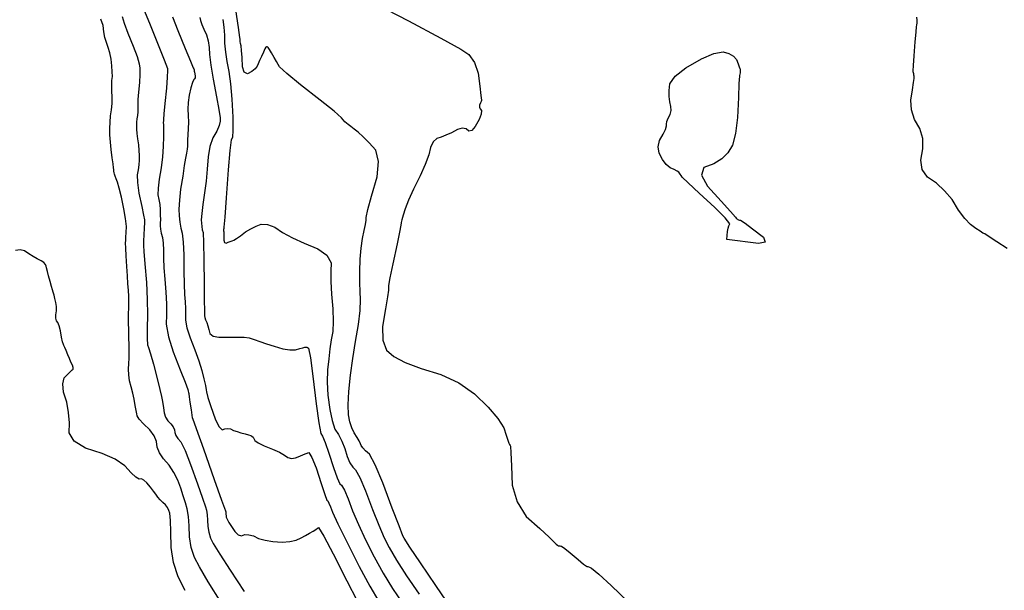
# Model space of a CAD drawing. Extents: x 364728 to 367928, y 1024455 to 1027455.
# Drawn here: x 366825 to 367025, y 1025660 to 1025776 of the extents above; entities that cross this region are included whole.
import ezdxf

# ---------------------------------------------------------------- set-up
doc = ezdxf.new("R2010")
doc.units = 0
doc.header["$LTSCALE"] = 25
doc.header["$MEASUREMENT"] = 0
doc.layers.add('INDEX', color=1, linetype='CONTINUOUS')
doc.layers.add('INTER', color=33, linetype='CONTINUOUS')

msp = doc.modelspace()

# ---------------------------------------------------------------- linework, layer by layer
at = {"layer": 'INDEX', "color": 1, "linetype": 'CONTINUOUS'}
for points, elevation in [([(366865.77, 1025657.48), (366863.14, 1025661.66), (366861.33, 1025664.71), (366860.34, 1025666.63), (366859.67, 1025668.66), (366859.32, 1025670.79), (366859.29, 1025673.03), (366859.14, 1025674.93), (366858.89, 1025676.5), (366858.52, 1025677.74), (366858.08, 1025679.13), (366857.55, 1025680.67), (366856.95, 1025682.35), (366856.17, 1025683.91), (366855.21, 1025685.34), (366854.07, 1025686.63), (366853.26, 1025687.87), (366852.79, 1025689.04), (366852.66, 1025690.15), (366852.15, 1025691.31), (366851.26, 1025692.51), (366850, 1025693.75), (366849.14, 1025694.72), (366848.69, 1025695.4), (366848.64, 1025695.8), (366848.52, 1025696.48), (366848.33, 1025697.46), (366848.08, 1025698.73), (366847.8, 1025699.99), (366847.51, 1025701.24), (366847.19, 1025702.49), (366847, 1025703.7), (366846.96, 1025704.87), (366847.05, 1025706), (366847.1, 1025707.08), (366847.11, 1025708.09), (366847.09, 1025709.05), (366847.06, 1025710.02), (366847.04, 1025711), (366847.01, 1025712.01), (366846.99, 1025713.02), (366846.98, 1025714.04), (366846.97, 1025715.06), (366846.97, 1025716.13), (366846.99, 1025717.24), (366847.03, 1025718.39), (366847.02, 1025719.6), (366846.96, 1025720.86), (366846.85, 1025722.17), (366846.73, 1025723.77), (366846.61, 1025725.66), (366846.47, 1025727.83), (366846.4, 1025729.43), (366846.37, 1025730.47), (366846.4, 1025730.95), (366846.43, 1025731.66), (366846.47, 1025732.61), (366846.52, 1025733.81), (366846.37, 1025735.4), (366846.04, 1025737.39), (366845.52, 1025739.77), (366845.08, 1025741.58), (366844.72, 1025742.83), (366844.45, 1025743.5), (366844.24, 1025744.04), (366844.11, 1025744.45), (366844.06, 1025744.72), (366844.01, 1025745.03), (366843.97, 1025745.37), (366843.93, 1025745.73), (366843.83, 1025746.53), (366843.67, 1025747.76), (366843.44, 1025749.41), (366843.28, 1025750.95), (366843.18, 1025752.38), (366843.16, 1025753.69), (366843.2, 1025754.98), (366843.32, 1025756.26), (366843.5, 1025757.51), (366843.61, 1025758.78), (366843.64, 1025760.06), (366843.58, 1025761.36), (366843.57, 1025762.48), (366843.6, 1025763.43), (366843.68, 1025764.22), (366843.67, 1025765.2), (366843.59, 1025766.4), (366843.41, 1025767.79), (366843.17, 1025769.04), (366842.85, 1025770.15), (366842.46, 1025771.11), (366842.16, 1025772.17), (366841.95, 1025773.33), (366841.84, 1025774.6), (366841.36, 1025775.9)], 2220), ([(366866.11, 1025775.83), (366866.3, 1025774.24), (366866.41, 1025772.62), (366866.46, 1025770.98), (366866.62, 1025769.21), (366866.9, 1025767.31), (366867.3, 1025765.29), (366867.64, 1025762.73), (366867.9, 1025759.61), (366868.1, 1025755.96), (366868.15, 1025753.37), (366868.05, 1025751.86), (366867.8, 1025751.42), (366867.5, 1025749.23), (366867.15, 1025745.29), (366866.76, 1025739.59), (366866.48, 1025735.71), (366866.33, 1025733.64), (366866.29, 1025733.38), (366866.26, 1025733.18), (366866.25, 1025733.04), (366866.25, 1025732.95), (366866.26, 1025732.88), (366866.27, 1025732.81), (366866.29, 1025732.75), (366866.3, 1025732.44), (366866.31, 1025731.87), (366866.32, 1025731.06), (366866.47, 1025730.58), (366866.76, 1025730.43), (366867.19, 1025730.61), (366867.59, 1025730.77), (366867.97, 1025730.92), (366868.31, 1025731.04), (366868.89, 1025731.38), (366869.69, 1025731.94), (366870.71, 1025732.71), (366871.76, 1025733.36), (366872.83, 1025733.89), (366873.91, 1025734.3), (366875.18, 1025734.21), (366876.62, 1025733.65), (366878.24, 1025732.59), (366880.24, 1025731.51), (366882.61, 1025730.4), (366885.37, 1025729.27), (366887.19, 1025727.95), (366888.06, 1025726.45), (366887.99, 1025724.77), (366888.03, 1025722.65), (366888.18, 1025720.09), (366888.43, 1025717.09), (366888.5, 1025714.55), (366888.4, 1025712.46), (366888.11, 1025710.82), (366887.84, 1025708.97), (366887.58, 1025706.93), (366887.34, 1025704.68), (366887.29, 1025702.22), (366887.44, 1025699.56), (366887.79, 1025696.69), (366888.26, 1025694.4), (366888.85, 1025692.69), (366889.58, 1025691.56), (366890.24, 1025690.25), (366890.83, 1025688.77), (366891.36, 1025687.11), (366891.9, 1025685.83), (366892.46, 1025684.95), (366893.03, 1025684.45), (366893.89, 1025682.85), (366895.03, 1025680.16), (366896.45, 1025676.37), (366897.73, 1025673.19), (366898.86, 1025670.61), (366899.85, 1025668.65), (366901.36, 1025666.09), (366903.39, 1025662.93), (366905.93, 1025659.17)], 2230)]:
    msp.add_lwpolyline(points, dxfattribs=dict(at, elevation=elevation))
at = {"layer": 'INTER', "color": 33, "linetype": 'CONTINUOUS'}
for points in [[(366894.74, 1025780.27), (366903.79, 1025775.54), (366910.35, 1025772.04), (366914.42, 1025769.76), (366915.99, 1025768.71), (366917.15, 1025767.1), (366917.9, 1025764.95), (366918.24, 1025762.25), (366918.46, 1025760.42), (366918.58, 1025759.46), (366918.59, 1025759.38), (366918.53, 1025759.19), (366918.41, 1025758.88), (366918.22, 1025758.45), (366918.19, 1025758.05), (366918.32, 1025757.67), (366918.6, 1025757.31), (366918.53, 1025756.59), (366918.1, 1025755.52), (366917.33, 1025754.1), (366916.63, 1025753.31), (366916.01, 1025753.15), (366915.47, 1025753.63), (366914.7, 1025753.73), (366913.71, 1025753.47), (366912.48, 1025752.84), (366911.37, 1025752.33), (366910.38, 1025751.94), (366909.51, 1025751.68), (366908.8, 1025750.98), (366908.26, 1025749.86), (366907.88, 1025748.32), (366907.18, 1025746.39), (366906.15, 1025744.08), (366904.8, 1025741.4), (366903.78, 1025739.17), (366903.07, 1025737.4), (366902.7, 1025736.09), (366902.44, 1025735.16), (366902.31, 1025734.62), (366902.31, 1025734.47), (366902.02, 1025733.02), (366901.45, 1025730.27), (366900.58, 1025726.21), (366900, 1025723.41), (366899.71, 1025721.86), (366899.69, 1025721.56), (366899.69, 1025721.29), (366899.7, 1025721.06), (366899.71, 1025720.87), (366899.52, 1025719.55), (366899.1, 1025717.09), (366898.47, 1025713.5), (366898.55, 1025710.7), (366899.32, 1025708.67), (366900.8, 1025707.42), (366903.13, 1025706.19), (366906.32, 1025704.97), (366910.37, 1025703.76), (366913.98, 1025702.05), (366917.16, 1025699.84), (366919.92, 1025697.13), (366921.91, 1025694.83), (366923.15, 1025692.94), (366923.63, 1025691.47), (366923.97, 1025690.44), (366924.17, 1025689.84), (366924.23, 1025689.69), (366924.3, 1025689.53), (366924.38, 1025689.38), (366924.46, 1025689.24), (366924.56, 1025687.85), (366924.68, 1025685.21), (366924.81, 1025681.33), (366925.8, 1025677.92), (366927.67, 1025674.97), (366930.4, 1025672.48), (366932.32, 1025670.72), (366933.43, 1025669.68), (366933.74, 1025669.36), (366933.99, 1025669.14), (366934.19, 1025669.02), (366934.34, 1025669), (366934.5, 1025668.98), (366934.66, 1025668.96), (366934.83, 1025668.94), (366935.48, 1025668.47), (366936.61, 1025667.56), (366938.22, 1025666.2), (366939.32, 1025665.29), (366939.89, 1025664.84), (366939.95, 1025664.83), (366940.14, 1025664.77), (366940.48, 1025664.65), (366940.95, 1025664.47), (366942.43, 1025663.23), (366944.93, 1025660.93), (366948.42, 1025657.58)], [(366850.01, 1025777.98), (366851.21, 1025775.04), (366853, 1025770.67), (366854.21, 1025767.61), (366854.85, 1025765.87), (366854.9, 1025765.43), (366854.83, 1025764.1), (366854.65, 1025761.88), (366854.35, 1025758.76), (366854.15, 1025756.64), (366854.05, 1025755.53), (366854.05, 1025755.42), (366854.05, 1025755.31), (366854.04, 1025755.21), (366854.03, 1025755.1), (366854.02, 1025755), (366854.02, 1025754.89), (366854.02, 1025754.78), (366854.03, 1025754.65), (366854.05, 1025754.48), (366854.07, 1025754.29), (366854.08, 1025753.48), (366854.06, 1025752.06), (366854.02, 1025750.03), (366853.86, 1025747.91), (366853.57, 1025745.71), (366853.16, 1025743.42), (366852.95, 1025741.58), (366852.94, 1025740.2), (366853.14, 1025739.27), (366853.28, 1025738.28), (366853.37, 1025737.22), (366853.41, 1025736.11), (366853.42, 1025735.19), (366853.41, 1025734.45), (366853.39, 1025733.91), (366853.44, 1025733.24), (366853.59, 1025732.46), (366853.82, 1025731.56), (366853.98, 1025730.42), (366854.06, 1025729.03), (366854.07, 1025727.39), (366854.15, 1025725.42), (366854.3, 1025723.12), (366854.52, 1025720.49), (366854.64, 1025718.08), (366854.67, 1025715.9), (366854.61, 1025713.95), (366855.05, 1025711.44), (366856, 1025708.37), (366857.44, 1025704.74), (366858.43, 1025702.2), (366858.98, 1025700.74), (366859.08, 1025700.37), (366859.15, 1025700.09), (366859.19, 1025699.91), (366859.21, 1025699.83), (366859.29, 1025699.24), (366859.43, 1025698.16), (366859.64, 1025696.58), (366859.78, 1025695.52), (366859.86, 1025694.98), (366859.88, 1025694.97), (366859.89, 1025694.95), (366859.9, 1025694.93), (366859.9, 1025694.92), (366859.91, 1025694.9), (366859.92, 1025694.88), (366859.93, 1025694.87), (366860.68, 1025692.79), (366862.16, 1025688.65), (366864.37, 1025682.44), (366865.86, 1025678.25), (366866.64, 1025676.07), (366866.69, 1025675.9), (366866.72, 1025675.68), (366866.74, 1025675.42), (366866.75, 1025675.11), (366866.79, 1025674.81), (366866.89, 1025674.53), (366867.02, 1025674.26), (366867.34, 1025673.73), (366867.85, 1025672.94), (366868.54, 1025671.89), (366869.22, 1025671.25), (366869.89, 1025671.05), (366870.56, 1025671.27), (366871.36, 1025671.25), (366872.29, 1025670.99), (366873.35, 1025670.5), (366874.68, 1025670.13), (366876.27, 1025669.89), (366878.14, 1025669.77), (366879.71, 1025669.85), (366880.99, 1025670.14), (366881.98, 1025670.63), (366882.88, 1025671.1), (366883.69, 1025671.55), (366884.41, 1025671.99), (366884.96, 1025672.32), (366885.33, 1025672.56), (366885.53, 1025672.7), (366886.58, 1025670.97), (366888.49, 1025667.37), (366891.25, 1025661.91), (366893.39, 1025657.82)], [(366911.48, 1025657.78), (366909.31, 1025660.95), (366906.21, 1025665.53), (366904.08, 1025668.74), (366902.89, 1025670.57), (366902.66, 1025671.03), (366901.86, 1025673.06), (366900.49, 1025676.64), (366898.56, 1025681.79), (366897.01, 1025685.45), (366895.85, 1025687.61), (366895.07, 1025688.29), (366894.51, 1025688.87), (366894.17, 1025689.34), (366894.05, 1025689.72), (366893.78, 1025690.27), (366893.35, 1025691), (366892.77, 1025691.9), (366892.29, 1025692.97), (366891.9, 1025694.19), (366891.61, 1025695.57), (366891.53, 1025697.61), (366891.67, 1025700.31), (366892.03, 1025703.66), (366892.47, 1025707.04), (366892.99, 1025710.47), (366893.6, 1025713.93), (366893.96, 1025716.77), (366894.07, 1025718.98), (366893.94, 1025720.57), (366893.88, 1025722.47), (366893.9, 1025724.68), (366894, 1025727.2), (366894.18, 1025729.42), (366894.45, 1025731.35), (366894.8, 1025732.99), (366895.04, 1025734.24), (366895.16, 1025735.11), (366895.17, 1025735.6), (366895.55, 1025737.23), (366896.3, 1025739.99), (366897.42, 1025743.9), (366897.72, 1025747), (366897.17, 1025749.3), (366895.8, 1025750.8), (366894.61, 1025752.01), (366893.59, 1025752.94), (366892.76, 1025753.58), (366892.08, 1025754.1), (366891.56, 1025754.49), (366891.21, 1025754.74), (366890.87, 1025755.06), (366890.53, 1025755.43), (366890.21, 1025755.85), (366888.66, 1025757.19), (366885.88, 1025759.43), (366881.87, 1025762.57), (366879.11, 1025764.82), (366877.61, 1025766.18), (366877.36, 1025766.65), (366877, 1025767.28), (366876.54, 1025768.07), (366875.97, 1025769.04), (366875.56, 1025769.71), (366875.3, 1025770.1), (366875.2, 1025770.2), (366875.12, 1025770.27), (366875.07, 1025770.29), (366875.03, 1025770.28), (366874.98, 1025770.26), (366874.92, 1025770.22), (366874.83, 1025770.17), (366874.64, 1025769.83), (366874.34, 1025769.2), (366873.92, 1025768.28), (366873.57, 1025767.49), (366873.29, 1025766.84), (366873.08, 1025766.31), (366872.64, 1025765.8), (366871.98, 1025765.29), (366871.09, 1025764.8), (366870.46, 1025765.1), (366870.09, 1025766.2), (366869.99, 1025768.08), (366869.89, 1025769.5), (366869.79, 1025770.45), (366869.7, 1025770.92), (366869.63, 1025771.37), (366869.59, 1025771.79), (366869.58, 1025772.17), (366869.29, 1025774.17), (366868.71, 1025777.78)], [(366845.68, 1025776.42), (366846.08, 1025775.08), (366846.83, 1025773.07), (366847.93, 1025770.41), (366848.69, 1025768.33), (366849.13, 1025766.83), (366849.24, 1025765.92), (366849.25, 1025764.65), (366849.16, 1025763.05), (366848.97, 1025761.09), (366848.86, 1025759.56), (366848.82, 1025758.44), (366848.84, 1025757.74), (366848.83, 1025757.05), (366848.77, 1025756.36), (366848.67, 1025755.68), (366848.61, 1025754.99), (366848.59, 1025754.29), (366848.6, 1025753.58), (366848.67, 1025752.69), (366848.79, 1025751.62), (366848.96, 1025750.38), (366849.07, 1025749.24), (366849.11, 1025748.21), (366849.1, 1025747.28), (366849.02, 1025746.32), (366848.89, 1025745.32), (366848.71, 1025744.28), (366848.77, 1025742.7), (366849.08, 1025740.57), (366849.65, 1025737.89), (366850.03, 1025736.08), (366850.22, 1025735.15), (366850.22, 1025735.07), (366850.2, 1025734.53), (366850.15, 1025733.5), (366850.08, 1025732.01), (366850.02, 1025730.95), (366849.99, 1025730.34), (366849.98, 1025730.17), (366849.97, 1025730.05), (366849.97, 1025729.98), (366849.97, 1025729.97), (366850.08, 1025728.7), (366850.28, 1025726.2), (366850.59, 1025722.45), (366850.77, 1025719.02), (366850.81, 1025715.89), (366850.73, 1025713.09), (366850.73, 1025711.05), (366850.84, 1025709.77), (366851.04, 1025709.26), (366851.43, 1025707.95), (366852, 1025705.84), (366852.75, 1025702.92), (366853.29, 1025700.75), (366853.63, 1025699.32), (366853.77, 1025698.65), (366853.9, 1025697.86), (366854.03, 1025696.98), (366854.16, 1025695.99), (366854.46, 1025695.12), (366854.93, 1025694.37), (366855.57, 1025693.74), (366856.02, 1025693.13), (366856.28, 1025692.54), (366856.35, 1025691.98), (366856.59, 1025691.38), (366856.99, 1025690.76), (366857.57, 1025690.1), (366858.42, 1025688.35), (366859.55, 1025685.5), (366860.96, 1025681.55), (366861.97, 1025678.69), (366862.58, 1025676.9), (366862.79, 1025676.2), (366862.93, 1025675.3), (366863.02, 1025674.22), (366863.03, 1025672.95), (366863.23, 1025671.74), (366863.61, 1025670.58), (366864.17, 1025669.48), (366865.49, 1025667.31), (366867.57, 1025664.04), (366870.4, 1025659.7)], [(366855.89, 1025776.36), (366856.95, 1025773.6), (366858.48, 1025769.91), (366859.53, 1025767.38), (366860.1, 1025766.01), (366860.2, 1025765.8), (366860.26, 1025765.62), (366860.3, 1025765.46), (366860.3, 1025765.33), (366860.33, 1025765.1), (366860.39, 1025764.76), (366860.48, 1025764.31), (366860.48, 1025763.97), (366860.38, 1025763.74), (366860.19, 1025763.62), (366859.94, 1025763.03), (366859.63, 1025761.97), (366859.27, 1025760.44), (366859.05, 1025758.98), (366858.99, 1025757.6), (366859.08, 1025756.3), (366859.11, 1025755), (366859.08, 1025753.69), (366859, 1025752.39), (366858.94, 1025751.36), (366858.91, 1025750.6), (366858.9, 1025750.11), (366858.83, 1025749.47), (366858.71, 1025748.66), (366858.54, 1025747.69), (366858.28, 1025746.16), (366857.95, 1025744.05), (366857.54, 1025741.37), (366857.28, 1025739.13), (366857.19, 1025737.32), (366857.25, 1025735.94), (366857.38, 1025734.67), (366857.58, 1025733.49), (366857.86, 1025732.42), (366858.05, 1025730.6), (366858.16, 1025728.05), (366858.18, 1025724.76), (366858.24, 1025722.07), (366858.33, 1025719.98), (366858.45, 1025718.5), (366858.52, 1025717.14), (366858.54, 1025715.91), (366858.5, 1025714.81), (366858.8, 1025713.25), (366859.45, 1025711.24), (366860.43, 1025708.79), (366861.22, 1025706.57), (366861.84, 1025704.6), (366862.27, 1025702.87), (366862.57, 1025701.56), (366862.74, 1025700.68), (366862.77, 1025700.22), (366863.08, 1025699.08), (366863.67, 1025697.26), (366864.53, 1025694.77), (366865.29, 1025693.18), (366865.95, 1025692.51), (366866.52, 1025692.76), (366867.09, 1025692.82), (366867.68, 1025692.71), (366868.28, 1025692.43), (366868.98, 1025692.17), (366869.76, 1025691.93), (366870.64, 1025691.73), (366871.31, 1025691.55), (366871.76, 1025691.39), (366872.01, 1025691.26), (366872.23, 1025691.05), (366872.42, 1025690.75), (366872.59, 1025690.38), (366873.27, 1025689.89), (366874.47, 1025689.3), (366876.19, 1025688.61), (366877.57, 1025687.98), (366878.61, 1025687.42), (366879.3, 1025686.94), (366880.05, 1025686.74), (366880.85, 1025686.83), (366881.71, 1025687.2), (366882.44, 1025687.51), (366883.04, 1025687.74), (366883.52, 1025687.91), (366884.18, 1025686.94), (366885.02, 1025684.85), (366886.05, 1025681.62), (366886.78, 1025679.43), (366887.23, 1025678.26), (366887.4, 1025678.12), (366887.64, 1025677.66), (366887.96, 1025676.9), (366888.37, 1025675.81), (366889.47, 1025673.44), (366891.28, 1025669.78), (366893.79, 1025664.82), (366895.94, 1025660.8), (366897.73, 1025657.73)], [(366861.46, 1025776.22), (366861.58, 1025775.61), (366861.83, 1025774.82), (366862.22, 1025773.86), (366862.75, 1025772.71), (366863.12, 1025771.47), (366863.33, 1025770.14), (366863.36, 1025768.7), (366863.63, 1025766.56), (366864.11, 1025763.7), (366864.81, 1025760.14), (366865.29, 1025757.53), (366865.55, 1025755.88), (366865.59, 1025755.18), (366865.36, 1025754.27), (366864.85, 1025753.13), (366864.07, 1025751.78), (366863.49, 1025750.05), (366863.12, 1025747.95), (366862.95, 1025745.46), (366862.71, 1025743.02), (366862.41, 1025740.62), (366862.05, 1025738.26), (366861.82, 1025736.45), (366861.72, 1025735.18), (366861.75, 1025734.45), (366861.82, 1025733.77), (366861.93, 1025733.15), (366862.08, 1025732.58), (366862.18, 1025730.56), (366862.26, 1025727.07), (366862.29, 1025722.13), (366862.32, 1025718.72), (366862.35, 1025716.85), (366862.38, 1025716.51), (366862.39, 1025716.2), (366862.4, 1025715.92), (366862.39, 1025715.67), (366862.46, 1025715.31), (366862.6, 1025714.86), (366862.83, 1025714.3), (366863.04, 1025713.65), (366863.26, 1025712.92), (366863.46, 1025712.1), (366864.13, 1025711.57), (366865.28, 1025711.31), (366866.9, 1025711.34), (366868.29, 1025711.35), (366869.46, 1025711.36), (366870.41, 1025711.36), (366871.42, 1025711.2), (366872.49, 1025710.9), (366873.62, 1025710.45), (366874.96, 1025709.98), (366876.51, 1025709.5), (366878.25, 1025708.99), (366879.7, 1025708.74), (366880.86, 1025708.75), (366881.72, 1025709.01), (366882.35, 1025709.2), (366882.76, 1025709.3), (366882.93, 1025709.33), (366883.12, 1025709.31), (366883.31, 1025709.23), (366883.51, 1025709.1), (366883.86, 1025707.16), (366884.37, 1025703.41), (366885.03, 1025697.84), (366885.58, 1025693.97), (366886.02, 1025691.77), (366886.35, 1025691.27), (366886.87, 1025689.95), (366887.61, 1025687.82), (366888.54, 1025684.87), (366889.29, 1025682.8), (366889.84, 1025681.6), (366890.21, 1025681.28), (366890.76, 1025680.26), (366891.5, 1025678.53), (366892.41, 1025676.09), (366893.6, 1025673.31), (366895.07, 1025670.19), (366896.82, 1025666.73), (366898.65, 1025663.45), (366900.56, 1025660.33), (366902.55, 1025657.38)], [(367025.3, 1025729.31), (367023.18, 1025730.71), (367021.65, 1025731.7), (367020.71, 1025732.28), (367020.35, 1025732.45), (367019.76, 1025732.83), (367018.92, 1025733.41), (367017.84, 1025734.21), (367016.68, 1025735.44), (367015.42, 1025737.12), (367014.08, 1025739.25), (367012.58, 1025741.07), (367010.91, 1025742.58), (367009.08, 1025743.79), (367008.01, 1025745.36), (367007.72, 1025747.28), (367008.19, 1025749.56), (367008.14, 1025751.69), (367007.57, 1025753.69), (367006.48, 1025755.55), (367005.87, 1025757.47), (367005.72, 1025759.47), (367006.05, 1025761.55), (367006.28, 1025763), (367006.39, 1025763.84), (367006.4, 1025764.07), (367006.39, 1025764.3), (367006.36, 1025764.53), (367006.31, 1025764.77), (367006.26, 1025764.99), (367006.23, 1025765.2), (367006.2, 1025765.39), (367006.26, 1025766.47), (367006.4, 1025768.42), (367006.62, 1025771.25), (367006.79, 1025773.24), (367006.9, 1025774.39), (367006.96, 1025774.69), (367006.99, 1025775.11), (367007, 1025775.65), (367006.97, 1025776.3)], [(366858.48, 1025659.93), (366857.06, 1025662.68), (366856.11, 1025665.59), (366855.6, 1025668.64), (366855.56, 1025671.83), (366855.47, 1025674.16), (366855.34, 1025675.61), (366855.17, 1025676.18), (366854.87, 1025676.75), (366854.45, 1025677.29), (366853.9, 1025677.82), (366853.4, 1025678.36), (366852.93, 1025678.9), (366852.52, 1025679.45), (366852.01, 1025680.11), (366851.4, 1025680.89), (366850.7, 1025681.77), (366850.09, 1025682.34), (366849.57, 1025682.57), (366849.13, 1025682.49), (366848.43, 1025682.9), (366847.47, 1025683.82), (366846.23, 1025685.24), (366844.28, 1025686.55), (366841.6, 1025687.74), (366838.2, 1025688.82), (366835.96, 1025690.22), (366834.88, 1025691.94), (366834.96, 1025693.99), (366834.81, 1025696.05), (366834.42, 1025698.12), (366833.79, 1025700.2), (366833.61, 1025701.85), (366833.9, 1025703.06), (366834.64, 1025703.84), (366835.19, 1025704.4), (366835.54, 1025704.74), (366835.7, 1025704.87), (366835.71, 1025705.17), (366835.57, 1025705.64), (366835.28, 1025706.28), (366834.98, 1025706.99), (366834.66, 1025707.77), (366834.33, 1025708.63), (366834.06, 1025709.26), (366833.86, 1025709.66), (366833.73, 1025709.83), (366833.57, 1025710.38), (366833.37, 1025711.32), (366833.13, 1025712.63), (366832.89, 1025713.63), (366832.63, 1025714.3), (366832.37, 1025714.65), (366832.23, 1025715.17), (366832.22, 1025715.85), (366832.33, 1025716.7), (366832.34, 1025717.54), (366832.23, 1025718.37), (366832.02, 1025719.19), (366831.84, 1025719.89), (366831.68, 1025720.47), (366831.54, 1025720.94), (366831.34, 1025721.65), (366831.08, 1025722.61), (366830.74, 1025723.8), (366830.52, 1025724.64), (366830.39, 1025725.12), (366830.38, 1025725.24), (366830.32, 1025725.44), (366830.24, 1025725.73), (366830.12, 1025726.1), (366829.78, 1025726.48), (366829.21, 1025726.86), (366828.42, 1025727.24), (366827.6, 1025727.7), (366826.75, 1025728.24), (366825.88, 1025728.84), (366824.98, 1025729.06), (366824.05, 1025728.91)]]:
    msp.add_lwpolyline(points, dxfattribs=at)
at = {"layer": 'INTER', "color": 33, "linetype": 'CONTINUOUS', "elevation": 2236}
msp.add_lwpolyline([(366968.41, 1025731.18), (366968.51, 1025732.77), (366968.62, 1025733.43), (366968.78, 1025733.95), (366968.99, 1025734.34), (366968.06, 1025735.58), (366965.97, 1025737.66), (366962.74, 1025740.59), (366960.52, 1025742.65), (366959.31, 1025743.83), (366959.12, 1025744.15), (366958.94, 1025744.42), (366958.8, 1025744.64), (366958.67, 1025744.82), (366958.31, 1025745.06), (366957.72, 1025745.35), (366956.88, 1025745.7), (366956.09, 1025746.37), (366955.35, 1025747.37), (366954.66, 1025748.68), (366954.45, 1025749.98), (366954.71, 1025751.27), (366955.45, 1025752.54), (366955.93, 1025753.52), (366956.16, 1025754.2), (366956.12, 1025754.6), (366956.22, 1025755.12), (366956.47, 1025755.76), (366956.87, 1025756.51), (366957.06, 1025757.32), (366957.04, 1025758.18), (366956.82, 1025759.09), (366956.71, 1025760.16), (366956.7, 1025761.38), (366956.8, 1025762.76), (366957.92, 1025764.29), (366960.08, 1025765.98), (366963.25, 1025767.81), (366965.77, 1025768.91), (366967.62, 1025769.28), (366968.81, 1025768.9), (366969.71, 1025768.37), (366970.33, 1025767.68), (366970.66, 1025766.83), (366970.89, 1025766.22), (366971.03, 1025765.85), (366971.08, 1025765.7), (366971.1, 1025765.51), (366971.09, 1025765.26), (366971.06, 1025764.96), (366971.03, 1025764.7), (366970.98, 1025764.47), (366970.94, 1025764.29), (366970.85, 1025762.8), (366970.72, 1025760), (366970.55, 1025755.9), (366970.14, 1025752.66), (366969.5, 1025750.28), (366968.61, 1025748.77), (366967.35, 1025747.52), (366965.71, 1025746.51), (366963.69, 1025745.76), (366963.27, 1025744.24), (366964.45, 1025741.98), (366967.22, 1025738.95), (366969.12, 1025736.87), (366970.15, 1025735.72), (366970.3, 1025735.51), (366970.43, 1025735.36), (366970.53, 1025735.26), (366970.61, 1025735.22), (366970.75, 1025735.17), (366970.94, 1025735.12), (366971.18, 1025735.06), (366972.07, 1025734.45), (366973.61, 1025733.31), (366975.79, 1025731.61), (366976.19, 1025730.63), (366974.79, 1025730.34)], close=True, dxfattribs=at)

doc.saveas('drawing.dxf')
